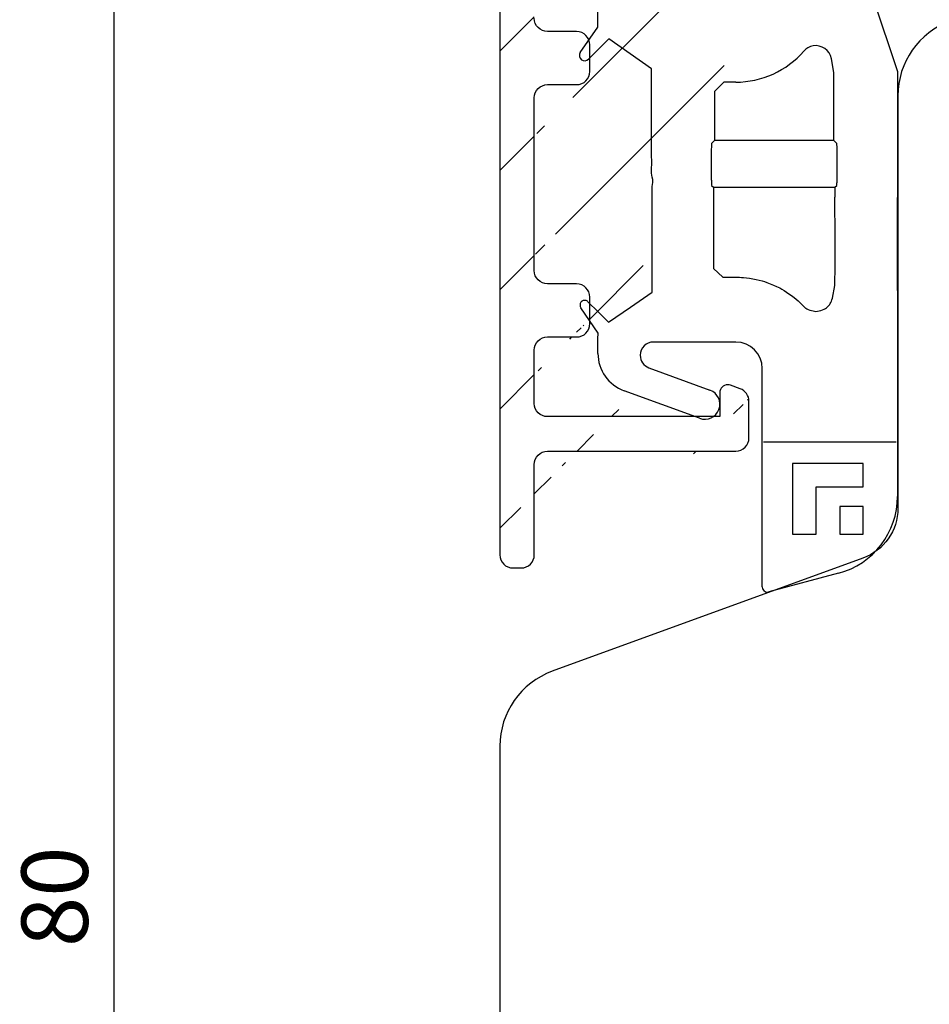
# Model space of a CAD drawing. Units: millimetres. Extents: x 33 to 742, y 20 to 466.
# Drawn here: x 62 to 97, y 172 to 209 of the extents above; entities that cross this region are included whole.
import ezdxf

# ---------------------------------------------------------------- set-up
doc = ezdxf.new("R2010")
doc.units = ezdxf.units.MM
for name, color, linetype in [('Calque 1', 7, 'Continuous'), ("clip rejet d'eau", 60, 'Continuous'), ('cotes', 150, 'Continuous'), ("rejets d'eau aluminium", 1, 'Continuous')]:
    doc.layers.add(name, color=color, linetype=linetype)
doc.styles.get("Standard").update_dxf_attribs({"font": 'arial.ttf'})
doc.dimstyles.new('Annotatif', dxfattribs={"dimscale": 0, "dimtxt": 2.5, "dimasz": 2.5, "dimexe": 1.25, "dimexo": 0.625, "dimtad": 1, "dimdec": 0, "dimtxsty": 'Standard', "dimcen": 2.5, "dimadec": 0, "dimazin": 0, "dimtfac": 1, "dimtdec": 0, "dimtmove": 0, "dimatfit": 3, "dimfxl": 1, "dimarcsym": 0})
pattern_1 = [(45, (203.2304, -1.6177), (-2.245064, 2.245064), [])]

# ---------------------------------------------------------------- blocks, each defined once
blk = doc.blocks.new('*D5')
at = {"layer": 'cotes', "color": 0, "lineweight": -2, "transparency": 16777216}
for p, q in [((78.643, 215.543), (64.736, 215.543)), ((85.452, 215.543), (82.393, 215.543)), ((114.581, 215.543), (89.202, 215.543)), ((65.986, 213.043), (65.986, 139.168)), ((81.891, 136.668), (64.736, 136.668))]:
    blk.add_line(p, q, dxfattribs=at)
at = {"layer": 'cotes', "color": 0, "transparency": 16777216}
for points in [[(65.569, 213.043), (66.403, 213.043), (65.986, 215.543)], [(65.569, 139.168), (66.403, 139.168), (65.986, 136.668)]]:
    blk.add_solid(points, dxfattribs=at)
at = {"layer": 'Defpoints', "color": 0, "transparency": 16777216}
for p in [(115.206, 215.543), (65.986, 136.668), (82.516, 136.668)]:
    blk.add_point(p, dxfattribs=at)
at = {"layer": 'cotes', "color": 0, "transparency": 16777216, "insert": (64.085, 176.106), "char_height": 2.5, "attachment_point": 5, "rotation": 90}
blk.add_mtext('80', dxfattribs=at)

msp = doc.modelspace()

# ---------------------------------------------------------------- hatches: boundary and pattern name
at = {"layer": "rejets d'eau aluminium"}
h = msp.add_hatch(dxfattribs=at)
h.set_pattern_fill('ANSI31', color=256)
h.set_pattern_definition(pattern_1)
edge = h.paths.add_edge_path()
edge.add_spline(control_points=[(85.467, 225.223), (82.604, 224.718), (80.518, 222.226), (80.518, 219.316), (80.518, 219.316), (80.518, 188.986), (80.518, 188.986), (80.518, 188.71), (80.741, 188.487), (81.017, 188.487)], knot_values=[83, 83, 83, 83, 84, 84, 84, 85, 85, 85, 86, 86, 86, 86], degree=3, periodic=0)
edge.add_spline(control_points=[(81.017, 188.487), (80.741, 188.487), (80.518, 188.71), (80.518, 188.986), (80.518, 188.986), (80.518, 219.316), (80.518, 219.316), (80.518, 222.226), (82.604, 224.718), (85.467, 225.223)], knot_values=[83, 83, 83, 83, 84, 84, 84, 85, 85, 85, 86, 86, 86, 86], degree=3, periodic=0)
edge = h.paths.add_edge_path()
edge.add_spline(control_points=[(95.322, 226.964), (95.322, 226.964), (85.467, 225.223), (85.467, 225.223)], knot_values=[82, 82, 82, 82, 83, 83, 83, 83], degree=3, periodic=0)
edge.add_spline(control_points=[(95.322, 226.964), (95.322, 226.964), (85.467, 225.223), (85.467, 225.223)], knot_values=[82, 82, 82, 82, 83, 83, 83, 83], degree=3, periodic=0)
edge = h.paths.add_edge_path()
edge.add_spline(control_points=[(90.118, 224.725), (90.147, 224.73), (90.176, 224.733), (90.205, 224.733), (90.48, 224.733), (90.704, 224.509), (90.704, 224.233)], knot_values=[54, 54, 54, 54, 55, 55, 55, 56, 56, 56, 56], degree=3, periodic=0)
edge.add_spline(control_points=[(90.704, 224.233), (90.704, 224.509), (90.48, 224.733), (90.205, 224.733), (90.176, 224.733), (90.147, 224.73), (90.118, 224.725)], knot_values=[54, 54, 54, 54, 55, 55, 55, 56, 56, 56, 56], degree=3, periodic=0)
edge = h.paths.add_edge_path()
edge.add_spline(control_points=[(85.527, 223.915), (85.527, 223.915), (90.118, 224.725), (90.118, 224.725)], knot_values=[53, 53, 53, 53, 54, 54, 54, 54], degree=3, periodic=0)
edge.add_spline(control_points=[(85.527, 223.915), (85.527, 223.915), (90.118, 224.725), (90.118, 224.725)], knot_values=[53, 53, 53, 53, 54, 54, 54, 54], degree=3, periodic=0)
edge = h.paths.add_edge_path()
edge.add_spline(control_points=[(84.889, 223.752), (85.097, 223.822), (85.311, 223.877), (85.527, 223.915)], knot_values=[52, 52, 52, 52, 53, 53, 53, 53], degree=3, periodic=0)
edge.add_spline(control_points=[(84.889, 223.752), (85.097, 223.822), (85.311, 223.877), (85.527, 223.915)], knot_values=[52, 52, 52, 52, 53, 53, 53, 53], degree=3, periodic=0)
edge = h.paths.add_edge_path(flags=17)
edge.add_spline(control_points=[(84.574, 223.12), (84.486, 223.383), (84.627, 223.666), (84.889, 223.752)], knot_values=[51, 51, 51, 51, 52, 52, 52, 52], degree=3, periodic=0)
edge.add_spline(control_points=[(84.574, 223.12), (84.486, 223.383), (84.627, 223.666), (84.889, 223.752)], knot_values=[51, 51, 51, 51, 52, 52, 52, 52], degree=3, periodic=0)
edge = h.paths.add_edge_path(flags=17)
edge.add_spline(control_points=[(84.578, 223.107), (84.577, 223.111), (84.575, 223.116), (84.574, 223.12)], knot_values=[50, 50, 50, 50, 51, 51, 51, 51], degree=3, periodic=0)
edge.add_spline(control_points=[(84.578, 223.107), (84.577, 223.111), (84.575, 223.116), (84.574, 223.12)], knot_values=[50, 50, 50, 50, 51, 51, 51, 51], degree=3, periodic=0)
edge = h.paths.add_edge_path()
edge.add_spline(control_points=[(87.519, 215.013), (87.519, 215.013), (84.578, 223.107), (84.578, 223.107)], knot_values=[49, 49, 49, 49, 50, 50, 50, 50], degree=3, periodic=0)
edge.add_spline(control_points=[(87.519, 215.013), (87.519, 215.013), (84.578, 223.107), (84.578, 223.107)], knot_values=[49, 49, 49, 49, 50, 50, 50, 50], degree=3, periodic=0)
edge = h.paths.add_edge_path()
edge.add_spline(control_points=[(83.581, 222.051), (83.581, 222.051), (86.772, 213.267), (86.772, 213.267)], knot_values=[32, 32, 32, 32, 33, 33, 33, 33], degree=3, periodic=0)
edge.add_spline(control_points=[(86.772, 213.267), (86.772, 213.267), (83.581, 222.051), (83.581, 222.051)], knot_values=[32, 32, 32, 32, 33, 33, 33, 33], degree=3, periodic=0)
edge = h.paths.add_edge_path(flags=17)
edge.add_spline(control_points=[(82.941, 222.351), (83.2, 222.444), (83.486, 222.311), (83.581, 222.051)], knot_values=[31, 31, 31, 31, 32, 32, 32, 32], degree=3, periodic=0)
edge.add_spline(control_points=[(82.941, 222.351), (83.2, 222.444), (83.486, 222.311), (83.581, 222.051)], knot_values=[31, 31, 31, 31, 32, 32, 32, 32], degree=3, periodic=0)
edge = h.paths.add_edge_path(flags=17)
edge.add_spline(control_points=[(82.711, 222.18), (82.77, 222.258), (82.849, 222.317), (82.941, 222.351)], knot_values=[30, 30, 30, 30, 31, 31, 31, 31], degree=3, periodic=0)
edge.add_spline(control_points=[(82.711, 222.18), (82.77, 222.258), (82.849, 222.317), (82.941, 222.351)], knot_values=[30, 30, 30, 30, 31, 31, 31, 31], degree=3, periodic=0)
edge = h.paths.add_edge_path(flags=17)
edge.add_spline(control_points=[(81.815, 219.483), (81.815, 220.456), (82.13, 221.402), (82.711, 222.18)], knot_values=[29, 29, 29, 29, 30, 30, 30, 30], degree=3, periodic=0)
edge.add_spline(control_points=[(81.815, 219.483), (81.815, 220.456), (82.13, 221.402), (82.711, 222.18)], knot_values=[29, 29, 29, 29, 30, 30, 30, 30], degree=3, periodic=0)
edge = h.paths.add_edge_path(flags=17)
edge.add_spline(control_points=[(81.815, 209.184), (81.815, 209.184), (81.815, 219.483), (81.815, 219.483)], knot_values=[28, 28, 28, 28, 29, 29, 29, 29], degree=3, periodic=0)
edge.add_spline(control_points=[(81.815, 209.184), (81.815, 209.184), (81.815, 219.483), (81.815, 219.483)], knot_values=[28, 28, 28, 28, 29, 29, 29, 29], degree=3, periodic=0)
edge = h.paths.add_edge_path()
edge.add_spline(control_points=[(92.415, 225.131), (92.415, 225.131), (94.996, 225.586), (94.996, 225.586)], knot_values=[73, 73, 73, 73, 74, 74, 74, 74], degree=3, periodic=0)
edge.add_spline(control_points=[(94.996, 225.586), (94.996, 225.586), (92.415, 225.131), (92.415, 225.131)], knot_values=[73, 73, 73, 73, 74, 74, 74, 74], degree=3, periodic=0)
edge = h.paths.add_edge_path()
edge.add_spline(control_points=[(92.002, 224.638), (92.002, 224.881), (92.176, 225.089), (92.415, 225.131)], knot_values=[72, 72, 72, 72, 73, 73, 73, 73], degree=3, periodic=0)
edge.add_spline(control_points=[(92.002, 224.638), (92.002, 224.881), (92.176, 225.089), (92.415, 225.131)], knot_values=[72, 72, 72, 72, 73, 73, 73, 73], degree=3, periodic=0)
edge = h.paths.add_edge_path()
edge.add_spline(control_points=[(92.002, 221.787), (92.002, 221.787), (92.002, 224.638), (92.002, 224.638)], knot_values=[71, 71, 71, 71, 72, 72, 72, 72], degree=3, periodic=0)
edge.add_spline(control_points=[(92.002, 221.787), (92.002, 221.787), (92.002, 224.638), (92.002, 224.638)], knot_values=[71, 71, 71, 71, 72, 72, 72, 72], degree=3, periodic=0)
edge = h.paths.add_edge_path()
edge.add_spline(control_points=[(90.704, 224.233), (90.704, 224.233), (90.704, 221.787), (90.704, 221.787)], knot_values=[56, 56, 56, 56, 57, 57, 57, 57], degree=3, periodic=0)
edge.add_spline(control_points=[(90.704, 224.233), (90.704, 224.233), (90.704, 221.787), (90.704, 221.787)], knot_values=[56, 56, 56, 56, 57, 57, 57, 57], degree=3, periodic=0)
edge = h.paths.add_edge_path()
edge.add_spline(control_points=[(96.493, 226.024), (96.469, 226.559), (96.029, 226.98), (95.495, 226.98), (95.437, 226.98), (95.38, 226.974), (95.322, 226.964)], knot_values=[80, 80, 80, 80, 81, 81, 81, 82, 82, 82, 82], degree=3, periodic=0)
edge.add_spline(control_points=[(96.493, 226.024), (96.469, 226.559), (96.029, 226.98), (95.495, 226.98), (95.437, 226.98), (95.38, 226.974), (95.322, 226.964)], knot_values=[80, 80, 80, 80, 81, 81, 81, 82, 82, 82, 82], degree=3, periodic=0)
h = msp.add_hatch(dxfattribs=at)
h.set_pattern_fill('ANSI31', color=256)
h.set_pattern_definition(pattern_1)
edge = h.paths.add_edge_path(flags=17)
edge.add_spline(control_points=[(84.578, 223.107), (84.577, 223.111), (84.575, 223.116), (84.574, 223.12)], knot_values=[50, 50, 50, 50, 51, 51, 51, 51], degree=3, periodic=0)
edge.add_spline(control_points=[(84.574, 223.12), (84.575, 223.116), (84.577, 223.111), (84.578, 223.107)], knot_values=[50, 50, 50, 50, 51, 51, 51, 51], degree=3, periodic=0)
edge = h.paths.add_edge_path(flags=17)
edge.add_spline(control_points=[(81.815, 192.226), (81.815, 192.226), (81.815, 192.375), (81.815, 192.375)], knot_values=[0, 0, 0, 0, 1, 1, 1, 1], degree=3, periodic=0)
edge.add_spline(control_points=[(81.815, 192.375), (81.815, 192.375), (81.815, 192.226), (81.815, 192.226)], knot_values=[0, 0, 0, 0, 1, 1, 1, 1], degree=3, periodic=0)
edge = h.paths.add_edge_path(flags=16)
edge.add_spline(control_points=[(81.815, 192.226), (81.815, 192.226), (81.815, 192.375), (81.815, 192.375)], knot_values=[0, 0, 0, 0, 1, 1, 1, 1], degree=3, periodic=0)
edge.add_spline(control_points=[(81.815, 192.226), (81.815, 192.226), (81.815, 192.375), (81.815, 192.375)], knot_values=[0, 0, 0, 0, 1, 1, 1, 1], degree=3, periodic=0)
edge = h.paths.add_edge_path()
edge.add_spline(control_points=[(85.467, 225.223), (82.604, 224.718), (80.518, 222.226), (80.518, 219.316), (80.518, 219.316), (80.518, 188.986), (80.518, 188.986), (80.518, 188.71), (80.741, 188.487), (81.017, 188.487)], knot_values=[83, 83, 83, 83, 84, 84, 84, 85, 85, 85, 86, 86, 86, 86], degree=3, periodic=0)
edge.add_spline(control_points=[(95.322, 226.964), (95.322, 226.964), (85.467, 225.223), (85.467, 225.223)], knot_values=[82, 82, 82, 82, 83, 83, 83, 83], degree=3, periodic=0)
edge.add_spline(control_points=[(85.527, 223.915), (85.527, 223.915), (90.118, 224.725), (90.118, 224.725)], knot_values=[53, 53, 53, 53, 54, 54, 54, 54], degree=3, periodic=0)
edge.add_spline(control_points=[(84.889, 223.752), (85.097, 223.822), (85.311, 223.877), (85.527, 223.915)], knot_values=[52, 52, 52, 52, 53, 53, 53, 53], degree=3, periodic=0)
edge.add_spline(control_points=[(84.574, 223.12), (84.486, 223.383), (84.627, 223.666), (84.889, 223.752)], knot_values=[51, 51, 51, 51, 52, 52, 52, 52], degree=3, periodic=0)
edge.add_spline(control_points=[(87.519, 215.013), (87.519, 215.013), (84.578, 223.107), (84.578, 223.107)], knot_values=[49, 49, 49, 49, 50, 50, 50, 50], degree=3, periodic=0)
edge.add_spline(control_points=[(83.581, 222.051), (83.581, 222.051), (86.772, 213.267), (86.772, 213.267)], knot_values=[32, 32, 32, 32, 33, 33, 33, 33], degree=3, periodic=0)
edge.add_spline(control_points=[(82.941, 222.351), (83.2, 222.444), (83.486, 222.311), (83.581, 222.051)], knot_values=[31, 31, 31, 31, 32, 32, 32, 32], degree=3, periodic=0)
edge.add_spline(control_points=[(82.711, 222.18), (82.77, 222.258), (82.849, 222.317), (82.941, 222.351)], knot_values=[30, 30, 30, 30, 31, 31, 31, 31], degree=3, periodic=0)
edge.add_spline(control_points=[(81.815, 219.483), (81.815, 220.456), (82.13, 221.402), (82.711, 222.18)], knot_values=[29, 29, 29, 29, 30, 30, 30, 30], degree=3, periodic=0)
edge.add_spline(control_points=[(94.996, 225.586), (94.996, 225.586), (94.996, 224.28), (94.996, 224.28)], knot_values=[74, 74, 74, 74, 75, 75, 75, 75], degree=3, periodic=0)
edge.add_spline(control_points=[(92.415, 225.131), (92.415, 225.131), (94.996, 225.586), (94.996, 225.586)], knot_values=[73, 73, 73, 73, 74, 74, 74, 74], degree=3, periodic=0)
edge.add_spline(control_points=[(92.002, 224.638), (92.002, 224.881), (92.176, 225.089), (92.415, 225.131)], knot_values=[72, 72, 72, 72, 73, 73, 73, 73], degree=3, periodic=0)
edge.add_spline(control_points=[(92.002, 221.787), (92.002, 221.787), (92.002, 224.638), (92.002, 224.638)], knot_values=[71, 71, 71, 71, 72, 72, 72, 72], degree=3, periodic=0)
edge.add_spline(control_points=[(90.704, 224.233), (90.704, 224.233), (90.704, 221.787), (90.704, 221.787)], knot_values=[56, 56, 56, 56, 57, 57, 57, 57], degree=3, periodic=0)
edge.add_spline(control_points=[(90.118, 224.725), (90.147, 224.73), (90.176, 224.733), (90.205, 224.733), (90.48, 224.733), (90.704, 224.509), (90.704, 224.233)], knot_values=[54, 54, 54, 54, 55, 55, 55, 56, 56, 56, 56], degree=3, periodic=0)
edge.add_spline(control_points=[(92.148, 221.433), (92.054, 221.528), (92.002, 221.654), (92.002, 221.787)], knot_values=[70, 70, 70, 70, 71, 71, 71, 71], degree=3, periodic=0)
edge.add_spline(control_points=[(93.453, 220.126), (93.453, 220.126), (92.148, 221.433), (92.148, 221.433)], knot_values=[69, 69, 69, 69, 70, 70, 70, 70], degree=3, periodic=0)
edge.add_spline(control_points=[(91.23, 220.514), (91.23, 220.514), (92.535, 219.208), (92.535, 219.208)], knot_values=[58, 58, 58, 58, 59, 59, 59, 59], degree=3, periodic=0)
edge.add_spline(control_points=[(90.704, 221.787), (90.704, 221.31), (90.893, 220.852), (91.23, 220.514)], knot_values=[57, 57, 57, 57, 58, 58, 58, 58], degree=3, periodic=0)
edge.add_spline(control_points=[(93.806, 219.98), (93.673, 219.98), (93.546, 220.033), (93.453, 220.126)], knot_values=[68, 68, 68, 68, 69, 69, 69, 69], degree=3, periodic=0)
edge.add_spline(control_points=[(94.996, 219.98), (94.996, 219.98), (93.806, 219.98), (93.806, 219.98)], knot_values=[67, 67, 67, 67, 68, 68, 68, 68], degree=3, periodic=0)
edge.add_spline(control_points=[(93.806, 218.68), (93.806, 218.68), (95.995, 218.68), (95.995, 218.68)], knot_values=[60, 60, 60, 60, 61, 61, 61, 61], degree=3, periodic=0)
edge.add_spline(control_points=[(92.535, 219.208), (92.872, 218.87), (93.329, 218.68), (93.806, 218.68)], knot_values=[59, 59, 59, 59, 60, 60, 60, 60], degree=3, periodic=0)
edge.add_spline(control_points=[(95.995, 218.68), (96.27, 218.68), (96.494, 218.904), (96.494, 219.18)], knot_values=[61, 61, 61, 61, 62, 62, 62, 62], degree=3, periodic=0)
edge.add_spline(control_points=[(96.494, 219.18), (96.494, 219.18), (96.494, 220.08), (96.494, 220.08)], knot_values=[62, 62, 62, 62, 63, 63, 63, 63], degree=3, periodic=0)
edge.add_spline(control_points=[(96.494, 220.08), (96.494, 220.633), (96.046, 221.08), (95.495, 221.08)], knot_values=[63, 63, 63, 63, 64, 64, 64, 64], degree=3, periodic=0)
edge.add_spline(control_points=[(95.295, 221.08), (95.131, 221.08), (94.996, 220.945), (94.996, 220.78)], knot_values=[65, 65, 65, 65, 66, 66, 66, 66], degree=3, periodic=0)
edge.add_spline(control_points=[(95.495, 221.08), (95.495, 221.08), (95.295, 221.08), (95.295, 221.08)], knot_values=[64, 64, 64, 64, 65, 65, 65, 65], degree=3, periodic=0)
edge.add_spline(control_points=[(94.996, 220.78), (94.996, 220.78), (94.996, 219.98), (94.996, 219.98)], knot_values=[66, 66, 66, 66, 67, 67, 67, 67], degree=3, periodic=0)
edge.add_spline(control_points=[(96.493, 226.024), (96.469, 226.559), (96.029, 226.98), (95.495, 226.98), (95.437, 226.98), (95.38, 226.974), (95.322, 226.964)], knot_values=[80, 80, 80, 80, 81, 81, 81, 82, 82, 82, 82], degree=3, periodic=0)
edge.add_spline(control_points=[(96.494, 225.079), (96.494, 225.079), (96.494, 225.98), (96.494, 225.98)], knot_values=[78, 78, 78, 78, 79, 79, 79, 79], degree=3, periodic=0)
edge.add_spline(control_points=[(95.495, 224.079), (96.046, 224.079), (96.494, 224.528), (96.494, 225.079)], knot_values=[77, 77, 77, 77, 78, 78, 78, 78], degree=3, periodic=0)
edge.add_spline(control_points=[(94.996, 224.28), (94.996, 224.169), (95.085, 224.079), (95.196, 224.079)], knot_values=[75, 75, 75, 75, 76, 76, 76, 76], degree=3, periodic=0)
edge.add_spline(control_points=[(95.196, 224.079), (95.196, 224.079), (95.495, 224.079), (95.495, 224.079)], knot_values=[76, 76, 76, 76, 77, 77, 77, 77], degree=3, periodic=0)
edge.add_spline(control_points=[(87.988, 214.684), (87.778, 214.684), (87.59, 214.815), (87.519, 215.013)], knot_values=[48, 48, 48, 48, 49, 49, 49, 49], degree=3, periodic=0)
edge.add_spline(control_points=[(92.848, 214.684), (92.848, 214.684), (87.988, 214.684), (87.988, 214.684)], knot_values=[47, 47, 47, 47, 48, 48, 48, 48], degree=3, periodic=0)
edge.add_spline(control_points=[(93.347, 214.184), (93.347, 214.459), (93.123, 214.684), (92.848, 214.684)], knot_values=[46, 46, 46, 46, 47, 47, 47, 47], degree=3, periodic=0)
edge.add_spline(control_points=[(93.347, 213.684), (93.347, 213.684), (93.347, 214.184), (93.347, 214.184)], knot_values=[45, 45, 45, 45, 46, 46, 46, 46], degree=3, periodic=0)
edge.add_spline(control_points=[(92.848, 213.184), (93.123, 213.184), (93.347, 213.408), (93.347, 213.684)], knot_values=[44, 44, 44, 44, 45, 45, 45, 45], degree=3, periodic=0)
edge.add_spline(control_points=[(87.002, 212.184), (87.002, 212.184), (88.799, 212.184), (88.799, 212.184)], knot_values=[36, 36, 36, 36, 37, 37, 37, 37], degree=3, periodic=0)
edge.add_spline(control_points=[(88.799, 212.184), (88.799, 212.184), (88.799, 211.283), (88.799, 211.283)], knot_values=[37, 37, 37, 37, 38, 38, 38, 38], degree=3, periodic=0)
edge.add_spline(control_points=[(86.802, 212.383), (86.802, 212.273), (86.892, 212.184), (87.002, 212.184)], knot_values=[35, 35, 35, 35, 36, 36, 36, 36], degree=3, periodic=0)
edge.add_spline(control_points=[(86.802, 213.095), (86.802, 213.095), (86.802, 212.383), (86.802, 212.383)], knot_values=[34, 34, 34, 34, 35, 35, 35, 35], degree=3, periodic=0)
edge.add_spline(control_points=[(86.772, 213.267), (86.792, 213.211), (86.802, 213.154), (86.802, 213.095)], knot_values=[33, 33, 33, 33, 34, 34, 34, 34], degree=3, periodic=0)
edge.add_spline(control_points=[(89.897, 213.184), (89.897, 213.184), (92.848, 213.184), (92.848, 213.184)], knot_values=[43, 43, 43, 43, 44, 44, 44, 44], degree=3, periodic=0)
edge.add_spline(control_points=[(89.897, 211.605), (89.897, 211.605), (89.897, 213.184), (89.897, 213.184)], knot_values=[42, 42, 42, 42, 43, 43, 43, 43], degree=3, periodic=0)
edge.add_spline(control_points=[(89.569, 211.136), (89.766, 211.208), (89.897, 211.395), (89.897, 211.605)], knot_values=[41, 41, 41, 41, 42, 42, 42, 42], degree=3, periodic=0)
edge.add_spline(control_points=[(89.2, 211.001), (89.2, 211.001), (89.569, 211.136), (89.569, 211.136)], knot_values=[40, 40, 40, 40, 41, 41, 41, 41], degree=3, periodic=0)
edge.add_spline(control_points=[(88.799, 211.283), (88.799, 211.118), (88.933, 210.984), (89.098, 210.984), (89.133, 210.984), (89.168, 210.99), (89.2, 211.001)], knot_values=[38, 38, 38, 38, 39, 39, 39, 40, 40, 40, 40], degree=3, periodic=0)
edge.add_spline(control_points=[(81.815, 209.184), (81.815, 209.184), (81.815, 219.483), (81.815, 219.483)], knot_values=[28, 28, 28, 28, 29, 29, 29, 29], degree=3, periodic=0)
edge.add_spline(control_points=[(82.314, 208.684), (82.038, 208.684), (81.815, 208.909), (81.815, 209.184)], knot_values=[27, 27, 27, 27, 28, 28, 28, 28], degree=3, periodic=0)
edge.add_spline(control_points=[(83.409, 208.684), (83.409, 208.684), (82.314, 208.684), (82.314, 208.684)], knot_values=[26, 26, 26, 26, 27, 27, 27, 27], degree=3, periodic=0)
edge.add_spline(control_points=[(83.908, 207.184), (83.908, 207.184), (83.908, 208.184), (83.908, 208.184)], knot_values=[24, 24, 24, 24, 25, 25, 25, 25], degree=3, periodic=0)
edge.add_spline(control_points=[(83.409, 206.685), (83.685, 206.685), (83.908, 206.909), (83.908, 207.184)], knot_values=[23, 23, 23, 23, 24, 24, 24, 24], degree=3, periodic=0)
edge.add_spline(control_points=[(82.314, 206.685), (82.314, 206.685), (83.409, 206.685), (83.409, 206.685)], knot_values=[22, 22, 22, 22, 23, 23, 23, 23], degree=3, periodic=0)
edge.add_spline(control_points=[(83.908, 208.184), (83.908, 208.461), (83.685, 208.684), (83.409, 208.684)], knot_values=[25, 25, 25, 25, 26, 26, 26, 26], degree=3, periodic=0)
edge.add_spline(control_points=[(81.815, 206.185), (81.815, 206.461), (82.038, 206.685), (82.314, 206.685)], knot_values=[21, 21, 21, 21, 22, 22, 22, 22], degree=3, periodic=0)
edge.add_spline(control_points=[(81.815, 199.685), (81.815, 199.685), (81.815, 206.185), (81.815, 206.185)], knot_values=[20, 20, 20, 20, 21, 21, 21, 21], degree=3, periodic=0)
edge.add_spline(control_points=[(82.314, 199.185), (82.038, 199.185), (81.815, 199.408), (81.815, 199.685)], knot_values=[19, 19, 19, 19, 20, 20, 20, 20], degree=3, periodic=0)
edge.add_spline(control_points=[(83.409, 199.185), (83.409, 199.185), (82.314, 199.185), (82.314, 199.185)], knot_values=[18, 18, 18, 18, 19, 19, 19, 19], degree=3, periodic=0)
edge.add_spline(control_points=[(83.908, 198.685), (83.908, 198.961), (83.685, 199.185), (83.409, 199.185)], knot_values=[17, 17, 17, 17, 18, 18, 18, 18], degree=3, periodic=0)
edge.add_spline(control_points=[(83.409, 197.185), (83.685, 197.185), (83.908, 197.409), (83.908, 197.685)], knot_values=[15, 15, 15, 15, 16, 16, 16, 16], degree=3, periodic=0)
edge.add_spline(control_points=[(82.314, 197.185), (82.314, 197.185), (83.409, 197.185), (83.409, 197.185)], knot_values=[14, 14, 14, 14, 15, 15, 15, 15], degree=3, periodic=0)
edge.add_spline(control_points=[(81.815, 196.685), (81.815, 196.962), (82.038, 197.185), (82.314, 197.185)], knot_values=[13, 13, 13, 13, 14, 14, 14, 14], degree=3, periodic=0)
edge.add_spline(control_points=[(81.815, 194.685), (81.815, 194.685), (81.815, 196.685), (81.815, 196.685)], knot_values=[12, 12, 12, 12, 13, 13, 13, 13], degree=3, periodic=0)
edge.add_spline(control_points=[(83.908, 197.685), (83.908, 197.685), (83.908, 198.685), (83.908, 198.685)], knot_values=[16, 16, 16, 16, 17, 17, 17, 17], degree=3, periodic=0)
edge.add_spline(control_points=[(81.815, 188.986), (81.815, 188.986), (81.815, 192.226), (81.815, 192.226)], knot_values=[88, 88, 88, 88, 89, 89, 89, 89], degree=3, periodic=0)
edge.add_spline(control_points=[(82.314, 194.185), (82.038, 194.185), (81.815, 194.409), (81.815, 194.685)], knot_values=[11, 11, 11, 11, 12, 12, 12, 12], degree=3, periodic=0)
edge.add_spline(control_points=[(88.799, 194.185), (88.799, 194.185), (82.314, 194.185), (82.314, 194.185)], knot_values=[10, 10, 10, 10, 11, 11, 11, 11], degree=3, periodic=0)
edge.add_spline(control_points=[(82.314, 192.885), (82.314, 192.885), (89.398, 192.885), (89.398, 192.885)], knot_values=[2, 2, 2, 2, 3, 3, 3, 3], degree=3, periodic=0)
edge.add_spline(control_points=[(81.815, 192.375), (81.812, 192.654), (82.035, 192.882), (82.314, 192.885)], knot_values=[1, 1, 1, 1, 2, 2, 2, 2], degree=3, periodic=0)
edge.add_spline(control_points=[(89.2, 195.367), (89.168, 195.379), (89.133, 195.385), (89.098, 195.385), (88.933, 195.385), (88.799, 195.251), (88.799, 195.085)], knot_values=[7, 7, 7, 7, 8, 8, 8, 9, 9, 9, 9], degree=3, periodic=0)
edge.add_spline(control_points=[(89.569, 195.233), (89.569, 195.233), (89.2, 195.367), (89.2, 195.367)], knot_values=[6, 6, 6, 6, 7, 7, 7, 7], degree=3, periodic=0)
edge.add_spline(control_points=[(89.897, 194.763), (89.897, 194.973), (89.766, 195.161), (89.569, 195.233)], knot_values=[5, 5, 5, 5, 6, 6, 6, 6], degree=3, periodic=0)
edge.add_spline(control_points=[(89.897, 193.385), (89.897, 193.385), (89.897, 194.763), (89.897, 194.763)], knot_values=[4, 4, 4, 4, 5, 5, 5, 5], degree=3, periodic=0)
edge.add_spline(control_points=[(89.398, 192.885), (89.674, 192.885), (89.897, 193.109), (89.897, 193.385)], knot_values=[3, 3, 3, 3, 4, 4, 4, 4], degree=3, periodic=0)
edge.add_spline(control_points=[(88.799, 195.085), (88.799, 195.085), (88.799, 194.185), (88.799, 194.185)], knot_values=[9, 9, 9, 9, 10, 10, 10, 10], degree=3, periodic=0)
edge.add_spline(control_points=[(81.316, 188.487), (81.592, 188.487), (81.815, 188.71), (81.815, 188.986)], knot_values=[87, 87, 87, 87, 88, 88, 88, 88], degree=3, periodic=0)
edge.add_spline(control_points=[(81.017, 188.487), (81.017, 188.487), (81.316, 188.487), (81.316, 188.487)], knot_values=[86, 86, 86, 86, 87, 87, 87, 87], degree=3, periodic=0)

# ---------------------------------------------------------------- linework, layer by layer
at = {"layer": 'Calque 1'}
for p, q in [((95.487, 207.179), (95.487, 202.481)), ((95.487, 202.481), (95.482, 202.393)), ((95.478, 202.145), (95.477, 202.045)), ((95.479, 202.224), (95.478, 202.145)), ((95.481, 202.301), (95.479, 202.224)), ((95.482, 202.393), (95.481, 202.301)), ((95.475, 201.827), (95.474, 201.708)), ((95.474, 201.708), (95.474, 201.574)), ((95.476, 201.944), (95.475, 201.827)), ((95.477, 202.045), (95.476, 201.944)), ((95.474, 201.574), (95.473, 201.439)), ((95.473, 201.439), (95.473, 201.293)), ((95.473, 201.293), (95.472, 201.146)), ((95.472, 201.146), (95.472, 200.991)), ((95.472, 200.991), (95.472, 200.838)), ((95.472, 200.838), (95.472, 200.682)), ((95.472, 200.682), (95.472, 200.525)), ((95.472, 200.525), (95.472, 200.372)), ((95.472, 200.372), (95.472, 200.218)), ((95.472, 200.218), (95.473, 200.071)), ((95.473, 200.071), (95.473, 199.924)), ((95.473, 199.924), (95.474, 199.79)), ((95.474, 199.79), (95.474, 199.655)), ((95.474, 199.655), (95.475, 199.537)), ((95.475, 199.537), (95.476, 199.419)), ((95.476, 199.419), (95.477, 199.318)), ((95.477, 199.318), (95.478, 199.219)), ((95.478, 199.219), (95.479, 199.139)), ((95.479, 199.139), (95.481, 199.062)), ((95.481, 199.062), (95.482, 198.971)), ((95.482, 198.971), (95.487, 198.882)), ((83.816, 198.53), (83.793, 198.545)), ((83.836, 198.512), (83.816, 198.53))]:
    msp.add_line(p, q, dxfattribs=at)
for points in [[(97.474, 209.082), (96.291, 208.649), (95.503, 207.523), (95.503, 206.263)], [(95.503, 206.263), (95.503, 206.263), (95.503, 190.736), (95.503, 190.736)], [(95.503, 190.736), (95.503, 189.895), (94.978, 189.144), (94.189, 188.857)], [(94.189, 188.857), (94.189, 188.857), (82.494, 184.596), (82.494, 184.596)], [(82.494, 184.596), (81.31, 184.164), (80.521, 183.038), (80.521, 181.777)], [(80.521, 181.777), (80.521, 181.777), (80.521, 157.481), (80.521, 138.654)]]:
    msp.add_open_spline(points, degree=3, dxfattribs=at)
at = {"layer": "clip rejet d'eau"}
for p, q in [((93.546, 213.065), (95.487, 207.179)), ((84.211, 208.848), (84.211, 209.605)), ((83.548, 207.899), (84.211, 208.848)), ((84.617, 208.409), (83.854, 207.643)), ((86.223, 207.283), (84.617, 208.409)), ((93.09, 207.145), (92.998, 207.659)), ((86.223, 204.181), (86.223, 207.283)), ((93.09, 204.583), (93.09, 207.145)), ((88.957, 206.778), (88.604, 206.424)), ((89.399, 206.778), (88.957, 206.778)), ((88.604, 206.424), (88.604, 204.583)), ((88.481, 204.316), (88.48, 204.27)), ((88.482, 204.351), (88.481, 204.316)), ((88.484, 204.387), (88.482, 204.351)), ((88.486, 204.429), (88.484, 204.387)), ((88.492, 204.47), (88.486, 204.429)), ((88.604, 204.583), (88.492, 204.47)), ((93.09, 204.583), (88.604, 204.583)), ((93.202, 204.47), (93.09, 204.583)), ((93.207, 204.434), (93.202, 204.47)), ((93.209, 204.397), (93.207, 204.434)), ((93.211, 204.364), (93.209, 204.397)), ((93.212, 204.331), (93.211, 204.364)), ((93.213, 204.288), (93.212, 204.331)), ((93.214, 204.245), (93.213, 204.288)), ((86.229, 204.091), (86.223, 204.181)), ((86.231, 203.978), (86.229, 204.091)), ((86.246, 203.823), (86.231, 203.978)), ((88.475, 204.001), (88.474, 203.936)), ((88.474, 203.936), (88.474, 203.871)), ((88.476, 204.12), (88.475, 204.06)), ((88.475, 204.06), (88.475, 204.001)), ((88.477, 204.173), (88.476, 204.12)), ((88.479, 204.224), (88.477, 204.173)), ((88.48, 204.27), (88.479, 204.224)), ((93.215, 204.194), (93.214, 204.245)), ((93.216, 204.143), (93.215, 204.194)), ((93.217, 204.084), (93.216, 204.143)), ((93.218, 204.025), (93.217, 204.084)), ((93.218, 203.962), (93.218, 204.025)), ((93.22, 203.898), (93.218, 203.962)), ((86.224, 203.499), (86.229, 203.575)), ((86.229, 203.575), (86.237, 203.651)), ((86.237, 203.651), (86.245, 203.736)), ((86.245, 203.736), (86.246, 203.78)), ((86.246, 203.78), (86.246, 203.823)), ((88.474, 203.803), (88.473, 203.735)), ((88.473, 203.735), (88.473, 203.667)), ((88.473, 203.667), (88.473, 203.598)), ((88.473, 203.598), (88.474, 203.532)), ((88.474, 203.871), (88.474, 203.803)), ((93.22, 203.83), (93.22, 203.898)), ((93.22, 203.763), (93.22, 203.83)), ((93.22, 203.694), (93.22, 203.763)), ((93.22, 203.626), (93.22, 203.694)), ((93.22, 203.558), (93.22, 203.626)), ((93.22, 203.49), (93.22, 203.558)), ((86.225, 203.423), (86.224, 203.499)), ((86.231, 203.348), (86.225, 203.423)), ((86.243, 203.272), (86.231, 203.348)), ((86.258, 203.197), (86.243, 203.272)), ((86.274, 203.117), (86.258, 203.197)), ((88.474, 203.532), (88.474, 203.464)), ((88.474, 203.464), (88.474, 203.4)), ((88.474, 203.4), (88.475, 203.336)), ((88.475, 203.336), (88.476, 203.277)), ((88.476, 203.277), (88.476, 203.219)), ((88.476, 203.219), (88.479, 203.168)), ((88.479, 203.168), (88.48, 203.117)), ((93.214, 203.138), (93.216, 203.189)), ((93.216, 203.189), (93.217, 203.241)), ((93.217, 203.301), (93.218, 203.361)), ((93.217, 203.241), (93.217, 203.301)), ((93.218, 203.361), (93.22, 203.426)), ((93.22, 203.426), (93.22, 203.49)), ((86.247, 202.843), (86.27, 202.939)), ((86.25, 202.248), (86.247, 202.843)), ((86.27, 202.939), (86.277, 202.987)), ((86.278, 203.076), (86.274, 203.117)), ((86.277, 202.987), (86.28, 203.036)), ((86.28, 203.036), (86.278, 203.076)), ((88.48, 203.117), (88.481, 203.074)), ((88.481, 203.074), (88.482, 203.032)), ((88.482, 203.032), (88.483, 202.998)), ((88.483, 202.998), (88.485, 202.966)), ((88.485, 202.966), (88.487, 202.928)), ((88.487, 202.928), (88.492, 202.892)), ((88.492, 202.892), (88.564, 202.819)), ((88.564, 202.819), (88.564, 202.452)), ((88.564, 202.819), (93.13, 202.819)), ((93.13, 202.819), (93.202, 202.892)), ((93.13, 202.819), (93.13, 202.452)), ((93.202, 202.892), (93.208, 202.933)), ((93.208, 202.933), (93.21, 202.975)), ((93.21, 202.975), (93.211, 203.011)), ((93.211, 203.011), (93.212, 203.047)), ((93.212, 203.047), (93.214, 203.091)), ((93.214, 203.091), (93.214, 203.138)), ((88.564, 202.452), (88.558, 201.707)), ((93.134, 201.936), (93.13, 202.452)), ((86.252, 201.711), (86.25, 202.248)), ((86.253, 201.325), (86.252, 201.711)), ((88.558, 201.707), (88.556, 201.002)), ((93.137, 201.407), (93.134, 201.936)), ((86.253, 200.931), (86.253, 201.325)), ((93.138, 200.995), (93.137, 201.407)), ((88.556, 201.002), (88.556, 200.362)), ((93.138, 200.579), (93.138, 200.995)), ((86.253, 200.526), (86.253, 200.931)), ((93.136, 199.878), (93.138, 200.579)), ((86.253, 200.126), (86.253, 200.526)), ((88.556, 200.362), (88.558, 199.762)), ((86.252, 199.534), (86.253, 200.126)), ((93.132, 199.126), (93.136, 199.878)), ((86.249, 198.876), (86.252, 199.534)), ((88.558, 199.762), (88.913, 199.433)), ((88.913, 199.433), (89.399, 199.433)), ((89.399, 199.433), (89.546, 199.431)), ((89.546, 199.431), (89.621, 199.427)), ((89.621, 199.427), (89.694, 199.422)), ((89.694, 199.422), (89.808, 199.41)), ((89.808, 199.41), (89.921, 199.394)), ((89.921, 199.394), (90.044, 199.372)), ((90.044, 199.372), (90.168, 199.347)), ((90.168, 199.347), (90.28, 199.323)), ((90.28, 199.323), (90.392, 199.296)), ((90.392, 199.296), (90.48, 199.27)), ((90.48, 199.27), (90.572, 199.237)), ((90.572, 199.237), (90.695, 199.189)), ((90.695, 199.189), (90.815, 199.137)), ((90.815, 199.137), (90.935, 199.084)), ((90.935, 199.084), (91.054, 199.028)), ((93.036, 198.64), (93.132, 199.126)), ((85.432, 198.307), (86.247, 198.874)), ((91.054, 199.028), (91.139, 198.984)), ((91.139, 198.984), (91.217, 198.937)), ((91.217, 198.937), (91.31, 198.875)), ((91.31, 198.875), (91.402, 198.812)), ((91.402, 198.812), (91.499, 198.742)), ((91.499, 198.742), (91.595, 198.669)), ((95.487, 198.882), (95.487, 191.183)), ((83.541, 198.436), (83.537, 198.401)), ((83.537, 198.401), (83.537, 198.363)), ((83.537, 198.363), (83.539, 198.344)), ((83.539, 198.344), (83.544, 198.327)), ((83.545, 198.45), (83.541, 198.436)), ((83.551, 198.464), (83.545, 198.45)), ((83.565, 198.484), (83.551, 198.464)), ((83.579, 198.502), (83.565, 198.484)), ((83.613, 198.534), (83.579, 198.502)), ((83.632, 198.547), (83.613, 198.534)), ((83.65, 198.554), (83.632, 198.547)), ((83.674, 198.559), (83.65, 198.554)), ((83.697, 198.561), (83.674, 198.559)), ((83.724, 198.561), (83.697, 198.561)), ((83.75, 198.558), (83.724, 198.561)), ((83.771, 198.554), (83.75, 198.558)), ((83.793, 198.545), (83.771, 198.554)), ((83.836, 198.512), (84.225, 198.126)), ((91.595, 198.669), (91.675, 198.605)), ((91.675, 198.605), (91.752, 198.539)), ((91.752, 198.539), (91.846, 198.448)), ((91.846, 198.448), (91.937, 198.355)), ((91.937, 198.355), (91.984, 198.308)), ((92.849, 198.317), (92.881, 198.35)), ((92.881, 198.35), (92.936, 198.411)), ((92.936, 198.411), (92.947, 198.425)), ((92.947, 198.425), (92.956, 198.441)), ((92.956, 198.441), (92.979, 198.483)), ((92.979, 198.483), (93.002, 198.531)), ((93.002, 198.531), (93.021, 198.578)), ((93.021, 198.578), (93.036, 198.64)), ((83.544, 198.327), (83.554, 198.306)), ((83.554, 198.306), (83.567, 198.285)), ((83.895, 197.808), (83.567, 198.285)), ((84.225, 198.126), (84.615, 197.741)), ((84.615, 197.741), (85.432, 198.307)), ((91.984, 198.308), (92.009, 198.286)), ((92.009, 198.286), (92.035, 198.266)), ((92.035, 198.266), (92.081, 198.239)), ((92.081, 198.239), (92.128, 198.217)), ((92.128, 198.217), (92.189, 198.195)), ((92.189, 198.195), (92.249, 198.176)), ((92.249, 198.176), (92.308, 198.162)), ((92.308, 198.162), (92.367, 198.151)), ((92.367, 198.151), (92.417, 198.148)), ((92.417, 198.148), (92.472, 198.153)), ((92.472, 198.153), (92.537, 198.167)), ((92.537, 198.167), (92.603, 198.185)), ((92.603, 198.185), (92.668, 198.205)), ((92.668, 198.205), (92.731, 198.231)), ((92.731, 198.231), (92.775, 198.254)), ((92.775, 198.254), (92.816, 198.285)), ((92.816, 198.285), (92.849, 198.317)), ((84.22, 197.328), (83.895, 197.808)), ((84.211, 197.183), (84.218, 197.255)), ((84.218, 197.255), (84.22, 197.328)), ((84.211, 196.567), (84.211, 197.183)), ((89.399, 196.993), (86.302, 196.993)), ((86.132, 196.023), (88.428, 195.186)), ((90.396, 187.776), (90.396, 195.993)), ((88.041, 194.121), (85.196, 195.158)), ((95.444, 193.228), (90.441, 193.228)), ((91.54, 192.425), (91.54, 189.76)), ((94.201, 192.425), (91.54, 192.425)), ((94.201, 191.537), (94.201, 192.425)), ((92.427, 191.537), (94.201, 191.537)), ((92.427, 189.76), (92.427, 191.537)), ((94.201, 190.796), (93.314, 190.796)), ((93.314, 190.796), (93.314, 189.76)), ((94.201, 189.76), (94.201, 190.796)), ((91.54, 189.76), (92.427, 189.76)), ((93.314, 189.76), (94.201, 189.76)), ((93.268, 188.286), (90.648, 187.583))]:
    msp.add_line(p, q, dxfattribs=at)
for points in [[(92.308, 208.144), (92.174, 208.12), (92.052, 208.051), (91.962, 207.947)], [(92.998, 207.659), (92.942, 207.985), (92.632, 208.202), (92.308, 208.144)], [(83.548, 207.899), (83.485, 207.809), (83.507, 207.684), (83.598, 207.621)], [(83.598, 207.621), (83.677, 207.566), (83.785, 207.575), (83.854, 207.643)], [(89.399, 206.778), (90.382, 206.778), (91.317, 207.205), (91.962, 207.947)], [(90.396, 195.993), (90.396, 196.546), (89.95, 196.993), (89.399, 196.993)], [(84.211, 196.567), (84.211, 195.937), (84.605, 195.374), (85.196, 195.158)], [(88.766, 194.459), (88.873, 194.753), (88.721, 195.079), (88.428, 195.186)], [(88.041, 194.121), (88.334, 194.014), (88.659, 194.165), (88.766, 194.459)], [(93.268, 188.286), (94.577, 188.638), (95.487, 189.825), (95.487, 191.183)]]:
    msp.add_open_spline(points, degree=3, dxfattribs=at)
for points in [[(86.302, 196.993), (86.027, 196.993), (85.803, 196.769), (85.803, 196.493), (85.803, 196.282), (85.934, 196.095), (86.132, 196.023)], [(90.396, 187.776), (90.396, 187.666), (90.486, 187.576), (90.596, 187.576), (90.613, 187.576), (90.631, 187.578), (90.648, 187.583)]]:
    msp.add_open_spline(points, degree=3, knots=[0, 0, 0, 0, 1, 1, 1, 2, 2, 2, 2], dxfattribs=at)
at = {"layer": "rejets d'eau aluminium"}
for points, knots in [([(85.467, 225.223), (82.604, 224.718), (80.518, 222.226), (80.518, 219.316), (80.518, 219.316), (80.518, 188.986), (80.518, 188.986), (80.518, 188.71), (80.741, 188.487), (81.017, 188.487)], [83, 83, 83, 83, 84, 84, 84, 85, 85, 85, 86, 86, 86, 86]), ([(89.2, 195.367), (89.168, 195.379), (89.133, 195.385), (89.098, 195.385), (88.933, 195.385), (88.799, 195.251), (88.799, 195.085)], [7, 7, 7, 7, 8, 8, 8, 9, 9, 9, 9])]:
    msp.add_open_spline(points, degree=3, knots=knots, dxfattribs=at)
for points in [[(82.314, 208.684), (82.038, 208.684), (81.815, 208.909), (81.815, 209.184)], [(83.409, 208.684), (83.409, 208.684), (82.314, 208.684), (82.314, 208.684)], [(83.908, 208.184), (83.908, 208.461), (83.685, 208.684), (83.409, 208.684)], [(83.908, 207.184), (83.908, 207.184), (83.908, 208.184), (83.908, 208.184)], [(83.409, 206.685), (83.685, 206.685), (83.908, 206.909), (83.908, 207.184)], [(81.815, 206.185), (81.815, 206.461), (82.038, 206.685), (82.314, 206.685)], [(82.314, 206.685), (82.314, 206.685), (83.409, 206.685), (83.409, 206.685)], [(81.815, 199.685), (81.815, 199.685), (81.815, 206.185), (81.815, 206.185)], [(82.314, 199.185), (82.038, 199.185), (81.815, 199.408), (81.815, 199.685)], [(83.409, 199.185), (83.409, 199.185), (82.314, 199.185), (82.314, 199.185)], [(83.908, 198.685), (83.908, 198.961), (83.685, 199.185), (83.409, 199.185)], [(83.908, 197.685), (83.908, 197.685), (83.908, 198.685), (83.908, 198.685)], [(83.409, 197.185), (83.685, 197.185), (83.908, 197.409), (83.908, 197.685)], [(81.815, 196.685), (81.815, 196.962), (82.038, 197.185), (82.314, 197.185)], [(82.314, 197.185), (82.314, 197.185), (83.409, 197.185), (83.409, 197.185)], [(81.815, 194.685), (81.815, 194.685), (81.815, 196.685), (81.815, 196.685)], [(88.799, 195.085), (88.799, 195.085), (88.799, 194.185), (88.799, 194.185)], [(89.569, 195.233), (89.569, 195.233), (89.2, 195.367), (89.2, 195.367)], [(89.897, 194.763), (89.897, 194.973), (89.766, 195.161), (89.569, 195.233)], [(82.314, 194.185), (82.038, 194.185), (81.815, 194.409), (81.815, 194.685)], [(89.897, 193.385), (89.897, 193.385), (89.897, 194.763), (89.897, 194.763)], [(88.799, 194.185), (88.799, 194.185), (82.314, 194.185), (82.314, 194.185)], [(89.398, 192.885), (89.674, 192.885), (89.897, 193.109), (89.897, 193.385)], [(81.815, 192.375), (81.812, 192.654), (82.035, 192.882), (82.314, 192.885)], [(82.314, 192.885), (82.314, 192.885), (89.398, 192.885), (89.398, 192.885)], [(81.815, 192.226), (81.815, 192.226), (81.815, 192.375), (81.815, 192.375)], [(81.815, 192.226), (81.815, 192.226), (81.815, 192.375), (81.815, 192.375)], [(81.815, 188.986), (81.815, 188.986), (81.815, 192.226), (81.815, 192.226)], [(81.316, 188.487), (81.592, 188.487), (81.815, 188.71), (81.815, 188.986)], [(81.017, 188.487), (81.017, 188.487), (81.316, 188.487), (81.316, 188.487)]]:
    msp.add_open_spline(points, degree=3, dxfattribs=at)

# ---------------------------------------------------------------- dimensions: what is measured, and where the dimension line sits
at = {"layer": 'cotes'}
dim = msp.add_linear_dim(base=(65.986, 136.668), p1=(115.206, 215.543), p2=(82.516, 136.668), angle=90, text='80', dimstyle='Annotatif', dxfattribs=at)
dim.commit()
dim.dimension.update_dxf_attribs({"geometry": '*D5', "text_midpoint": (64.085, 176.106)})

doc.saveas('drawing.dxf')
